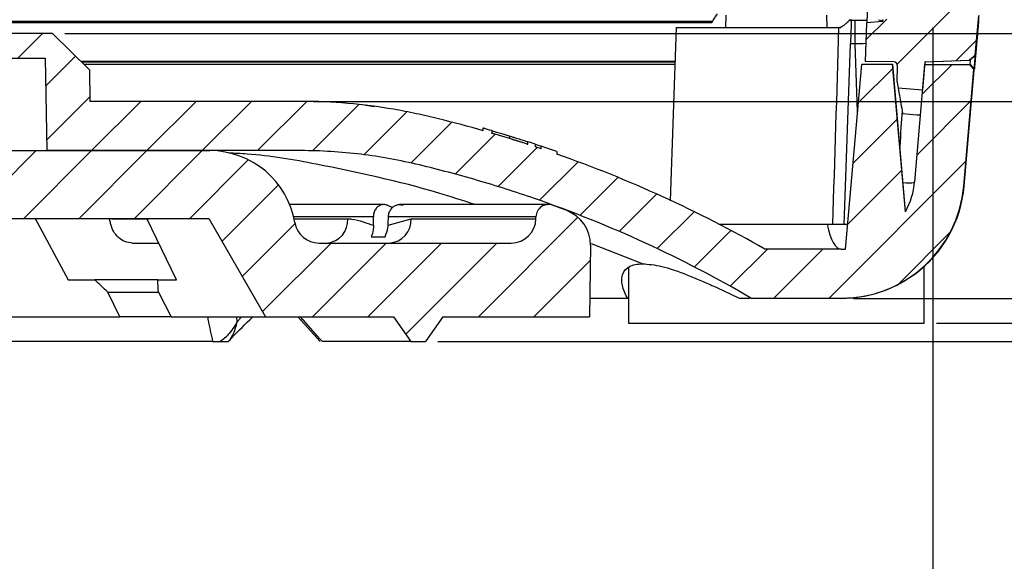
# Paper-space layout 'Sheet1' of a CAD drawing. Units: millimetres. Extents: x 15 to 415, y 5 to 292.
# Drawn here: x 255 to 335, y 102 to 146 of the extents above; entities that cross this region are included whole.
import ezdxf

# ---------------------------------------------------------------- set-up
doc = ezdxf.new("R2010")
doc.units = ezdxf.units.MM
doc.layers.add('FORMAT', color=7, linetype='Continuous')
doc.styles.add('SLDTEXTSTYLE0', font='TXT', dxfattribs={"width": 0.75})
doc.dimstyles.new('SLDDIMSTYLE2', dxfattribs={"dimtxt": 1.852083, "dimasz": 1.5, "dimexe": 0, "dimexo": 0.0625, "dimgap": 0.463021, "dimtad": 0, "dimtih": 1, "dimtoh": 1, "dimdec": 1, "dimlfac": 0.5, "dimrnd": 1e-09, "dimzin": 12, "dimdsep": 46, "dimtxsty": 'SLDTEXTSTYLE0', "dimblk1": 'CLOSED', "dimblk2": 'CLOSED', "dimsah": 1, "dimcen": 0.09, "dimadec": 0, "dimazin": 3, "dimtfac": 1, "dimtdec": 1, "dimtofl": 0, "dimtmove": 0, "dimatfit": 3, "dimldrblk": 'CLOSED', "dimfxl": 0, "dimfrac": 2, "dimtolj": 1, "dimtzin": 12, "dimarcsym": 0})
doc.dimstyles.new('SLDDIMSTYLE3', dxfattribs={"dimtxt": 1.852083, "dimasz": 1.5, "dimexe": 0, "dimexo": 0.0625, "dimgap": 0.463021, "dimtad": 0, "dimtih": 1, "dimtoh": 1, "dimlfac": 0.5, "dimrnd": 1e-09, "dimzin": 4, "dimdsep": 46, "dimtxsty": 'SLDTEXTSTYLE0', "dimblk1": 'CLOSED', "dimblk2": 'CLOSED', "dimsah": 1, "dimcen": 0.09, "dimadec": 0, "dimazin": 1, "dimtfac": 1, "dimtofl": 0, "dimtmove": 0, "dimatfit": 3, "dimldrblk": 'CLOSED', "dimfxl": 0, "dimfrac": 2, "dimtolj": 1, "dimtzin": 12, "dimarcsym": 0})
doc.dimstyles.new('SLDDIMSTYLE4', dxfattribs={"dimtxt": 1.852083, "dimasz": 1.5, "dimexe": 0, "dimexo": 0.0625, "dimgap": 0.463021, "dimtad": 0, "dimtih": 1, "dimtoh": 1, "dimlfac": 0.5, "dimrnd": 1e-09, "dimzin": 12, "dimdsep": 46, "dimtxsty": 'SLDTEXTSTYLE0', "dimblk1": 'CLOSED', "dimblk2": 'CLOSED', "dimsah": 1, "dimcen": 0.09, "dimadec": 0, "dimazin": 3, "dimtfac": 1, "dimtofl": 0, "dimtmove": 0, "dimatfit": 3, "dimldrblk": 'CLOSED', "dimfxl": 0, "dimfrac": 2, "dimtolj": 1, "dimtzin": 12, "dimarcsym": 0})
doc.dimstyles.new('SLDDIMSTYLE5', dxfattribs={"dimtxt": 1.852083, "dimasz": 1.5, "dimexe": 0, "dimexo": 0.0625, "dimgap": 0.463021, "dimtad": 0, "dimtih": 1, "dimtoh": 1, "dimlfac": 0.5, "dimrnd": 1e-09, "dimzin": 12, "dimdsep": 46, "dimtxsty": 'SLDTEXTSTYLE0', "dimblk1": 'CLOSED', "dimblk2": 'CLOSED', "dimsah": 1, "dimcen": 0.09, "dimadec": 0, "dimazin": 3, "dimtfac": 1, "dimtmove": 0, "dimatfit": 0, "dimldrblk": 'CLOSED', "dimfxl": 0, "dimfrac": 2, "dimtolj": 1, "dimtzin": 12, "dimarcsym": 0})

# ---------------------------------------------------------------- blocks, each defined once
blk = doc.blocks.new('_Closed')
at = {"color": 0, "linetype": 'ByBlock', "lineweight": -2}
for p, q in [((-1, 0.166667), (0, 0)), ((-1, 0.166667), (-1, -0.166667)), ((0, 0), (-1, -0.166667)), ((0, 0), (-1, 0))]:
    blk.add_line(p, q, dxfattribs=at)
blk = doc.blocks.new('_D_2')
at = {"layer": 'FORMAT'}
for p, q in [((76.466, 145.015), (76.466, 95.925)), ((329.038, 145.015), (329.038, 95.925)), ((76.466, 96.925), (329.038, 96.925))]:
    blk.add_line(p, q, dxfattribs=at)
at = {"layer": 'FORMAT', "xscale": 1.5, "yscale": 1.5, "rotation": 180.0000000000007}
blk.add_blockref('_Closed', (76.466, 96.925, 34.814), dxfattribs=at)
at = {"layer": 'FORMAT', "xscale": 1.5, "yscale": 1.5}
blk.add_blockref('_Closed', (329.038, 96.925, 34.814), dxfattribs=at)
at = {"layer": 'FORMAT', "insert": (199.591, 99.312), "char_height": 1.8521, "attachment_point": 1, "style": 'SLDTEXTSTYLE0'}
blk.add_mtext('126.3', dxfattribs=at)
blk = doc.blocks.new('_D_3')
at = {"layer": 'FORMAT'}
for p, q in [((215.998, 148.014), (356.5, 148.014)), ((355.5, 139.014), (355.5, 148.014)), ((278.752, 139.014), (356.5, 139.014)), ((355.5, 135.747), (355.5, 139.014)), ((360.288, 135.747), (355.5, 135.747))]:
    blk.add_line(p, q, dxfattribs=at)
at = {"layer": 'FORMAT', "xscale": 1.5, "yscale": 1.5}
for p, rotation in [((355.5, 148.014, 34.814), 90.00000000000031), ((355.5, 139.014, 34.814), 270.0000000000003)]:
    blk.add_blockref('_Closed', p, dxfattribs=dict(at, rotation=rotation))
at = {"layer": 'FORMAT', "insert": (355.5, 138.134), "char_height": 1.8521, "attachment_point": 1, "style": 'SLDTEXTSTYLE0'}
blk.add_mtext('4.50', dxfattribs=at)
blk = doc.blocks.new('_D_4')
at = {"layer": 'FORMAT'}
for p, q in [((258.569, 144.514), (347.066, 144.514)), ((346.066, 139.014), (346.066, 144.514)), ((278.752, 139.014), (347.066, 139.014)), ((346.066, 132.59), (346.066, 139.014)), ((350.854, 132.59), (346.066, 132.59))]:
    blk.add_line(p, q, dxfattribs=at)
at = {"layer": 'FORMAT', "xscale": 1.5, "yscale": 1.5}
for p, rotation in [((346.066, 144.514, 34.814), 90.00000000000031), ((346.066, 139.014, 34.814), 270.0000000000003)]:
    blk.add_blockref('_Closed', p, dxfattribs=dict(at, rotation=rotation))
at = {"layer": 'FORMAT', "insert": (346.066, 134.978), "char_height": 1.8521, "attachment_point": 1, "style": 'SLDTEXTSTYLE0'}
blk.add_mtext('2.75', dxfattribs=at)
blk = doc.blocks.new('_D_5')
at = {"layer": 'FORMAT'}
for p, q in [((279.189, 208.01), (372.121, 208.01)), ((371.121, 208.01), (371.121, 174.544)), ((371.121, 139.014), (371.121, 171.601)), ((278.752, 139.014), (372.121, 139.014))]:
    blk.add_line(p, q, dxfattribs=at)
at = {"layer": 'FORMAT', "xscale": 1.5, "yscale": 1.5}
for p, rotation in [((371.121, 208.01, 34.814), 90.00000000000031), ((371.121, 139.014, 34.814), 270.0000000000003)]:
    blk.add_blockref('_Closed', p, dxfattribs=dict(at, rotation=rotation))
at = {"layer": 'FORMAT', "insert": (368.043, 173.989), "char_height": 1.8521, "attachment_point": 1, "style": 'SLDTEXTSTYLE0'}
blk.add_mtext('34.50', dxfattribs=at)
blk = doc.blocks.new('_D_7')
at = {"layer": 'FORMAT'}
for p, q in [((278.752, 213.012), (381.509, 213.012)), ((380.509, 213.012), (380.509, 170.571)), ((380.509, 123.014), (380.509, 167.628)), ((322.576, 123.014), (381.509, 123.014))]:
    blk.add_line(p, q, dxfattribs=at)
at = {"layer": 'FORMAT', "xscale": 1.5, "yscale": 1.5}
for p, rotation in [((380.509, 213.012, 34.814), 90.00000000000031), ((380.509, 123.014, 34.814), 270.0000000000003)]:
    blk.add_blockref('_Closed', p, dxfattribs=dict(at, rotation=rotation))
at = {"layer": 'FORMAT', "insert": (379.14, 170.015), "char_height": 1.8521, "attachment_point": 1, "style": 'SLDTEXTSTYLE0'}
blk.add_mtext('45', dxfattribs=at)
blk = doc.blocks.new('_D_8')
at = {"layer": 'FORMAT'}
for p, q in [((346.355, 123.014), (346.355, 127.014)), ((322.576, 123.014), (347.355, 123.014)), ((329.322, 121.014), (347.355, 121.014)), ((346.355, 115.216), (346.355, 121.014)), ((347.724, 115.216), (346.355, 115.216))]:
    blk.add_line(p, q, dxfattribs=at)
at = {"layer": 'FORMAT', "xscale": 1.5, "yscale": 1.5}
for p, rotation in [((346.355, 123.014, 34.814), 270.0000000000003), ((346.355, 121.014, 34.814), 90.0000000000003)]:
    blk.add_blockref('_Closed', p, dxfattribs=dict(at, rotation=rotation))
at = {"layer": 'FORMAT', "insert": (346.355, 117.604), "char_height": 1.852, "attachment_point": 1, "style": 'SLDTEXTSTYLE0'}
blk.add_mtext('1', dxfattribs=at)
blk = doc.blocks.new('_D_11')
at = {"layer": 'FORMAT'}
for p, q in [((278.752, 213.012), (391.518, 213.012)), ((390.518, 213.012), (390.518, 172.69)), ((390.518, 119.514), (390.518, 169.748)), ((288.852, 119.514), (391.518, 119.514))]:
    blk.add_line(p, q, dxfattribs=at)
at = {"layer": 'FORMAT', "xscale": 1.5, "yscale": 1.5}
for p, rotation in [((390.518, 213.012, 34.814), 90.00000000000031), ((390.518, 119.514, 34.814), 270.0000000000003)]:
    blk.add_blockref('_Closed', p, dxfattribs=dict(at, rotation=rotation))
at = {"layer": 'FORMAT', "insert": (387.439, 172.135), "char_height": 1.8521, "attachment_point": 1, "style": 'SLDTEXTSTYLE0'}
blk.add_mtext('46.75', dxfattribs=at)

psp = doc.layouts.new('Sheet1')

# ---------------------------------------------------------------- hatches: boundary and pattern name
at = {"layer": 'FORMAT', "linetype": 'Continuous', "lineweight": 18}
h = psp.add_hatch(dxfattribs=at)
h.set_pattern_fill('ANSI31', color=256, style=0)
edge = h.paths.add_edge_path(flags=0)
edge.add_line((324.863, 185.245), (324.892, 183.554))
edge.add_line((324.892, 183.554), (328.397, 183.309))
edge.add_line((328.397, 183.309), (329.046, 146.11))
edge.add_line((329.046, 146.11), (329.038, 146.015))
edge.add_line((329.038, 146.015), (324.992, 145.661))
edge.add_line((324.992, 145.661), (324.978, 145.499))
edge.add_line((324.978, 145.499), (323.645, 145.383))
edge.add_line((323.645, 145.383), (323.549, 142.251))
edge.add_line((323.549, 142.251), (325.866, 142.211))
edge.add_ellipse((325.861, 141.911), major_axis=(-0.3, 0), ratio=1, start_angle=179, end_angle=269, ccw=False)
edge.add_line((326.161, 141.905), (326.138, 140.566))
edge.add_line((326.138, 140.566), (326.221, 140.09))
edge.add_line((326.221, 140.09), (328.203, 139.917))
edge.add_line((328.203, 139.917), (328.405, 142.227))
edge.add_line((328.405, 142.227), (331.966, 142.352))
edge.add_line((331.966, 142.352), (332.468, 142.773))
edge.add_line((332.468, 142.773), (332.749, 145.981))
edge.add_line((332.749, 145.981), (332.038, 186.735))
edge.add_line((332.038, 186.735), (331.624, 187.134))
edge.add_line((331.624, 187.134), (328.19, 187.134))
edge.add_line((328.19, 187.134), (328.167, 188.467))
edge.add_ellipse((327.167, 188.45), major_axis=(-1, 0), ratio=1, start_angle=181, end_angle=258.64832)
edge.add_line((327.364, 189.43), (324.988, 189.347))
edge.add_line((324.988, 189.347), (324.863, 185.245))
h = psp.add_hatch(dxfattribs=at)
h.set_pattern_fill('ANSI31', color=256, style=0)
edge = h.paths.add_edge_path(flags=0)
edge.add_arc((202.886, 139.514), 1, 270, 330, ccw=False)
edge.add_line((202.886, 138.514), (202.618, 138.514))
edge.add_arc((202.618, 139.514), 1, 210, 270, ccw=False)
edge.add_line((201.752, 139.014), (178.002, 139.014))
edge.add_line((178.002, 139.014), (178.002, 139.114))
edge.add_line((178.002, 139.114), (177.502, 139.114))
edge.add_line((177.502, 139.114), (177.502, 139.014))
edge.add_line((177.502, 139.014), (156.69, 139.014))
edge.add_spline(control_points=[(156.69, 139.014), (156.675, 139.865), (156.661, 140.715), (156.646, 141.566)], knot_values=[0, 0, 0, 0, 0.001277, 0.001277, 0.001277, 0.001277], weights=[1, 1, 1, 1], degree=3, periodic=0)
edge.add_spline(control_points=[(156.646, 141.566), (155.646, 142.549), (154.646, 143.531), (153.646, 144.514)], knot_values=[0.0072, 0.0072, 0.0072, 0.0072, 0.009303, 0.009303, 0.009303, 0.009303], weights=[1, 1, 1, 1], degree=3, periodic=0)
edge.add_line((153.646, 144.514), (147.935, 144.514))
edge.add_spline(control_points=[(147.935, 144.514), (147.914, 144.494), (147.894, 144.474), (147.873, 144.453), (146.894, 143.491), (145.914, 142.529), (144.935, 141.566)], knot_values=[0.013285, 0.013285, 0.013285, 0.013285, 0.013328, 0.013328, 0.013328, 0.01538, 0.01538, 0.01538, 0.01538], weights=[1, 1, 1, 1, 1, 1, 1], degree=3, periodic=0)
edge.add_spline(control_points=[(144.935, 141.566), (144.92, 140.715), (144.905, 139.865), (144.89, 139.014)], knot_values=[0, 0, 0, 0, 0.001277, 0.001277, 0.001277, 0.001277], weights=[1, 1, 1, 1], degree=3, periodic=0)
edge.add_line((144.89, 139.014), (127.752, 139.014))
edge.add_spline(control_points=[(127.752, 139.014), (122.76, 139.014), (117.769, 137.994), (112.968, 136.628)], knot_values=[0, 0, 0, 0, 0.007486, 0.007486, 0.007486, 0.007486], weights=[1, 1, 1, 1], degree=3, periodic=0)
edge.add_line((112.968, 136.628), (112.968, 136.836))
edge.add_spline(control_points=[(112.968, 136.836), (112.742, 136.771), (112.515, 136.706), (112.289, 136.64)], knot_values=[0.000023, 0.000023, 0.000023, 0.000023, 0.000377, 0.000377, 0.000377, 0.000377], weights=[1, 1, 1, 1], degree=3, periodic=0)
edge.add_line((112.289, 136.64), (112.289, 136.432))
edge.add_spline(control_points=[(112.289, 136.432), (111.602, 136.231), (110.916, 136.023), (110.233, 135.808), (109.909, 135.706), (109.586, 135.602), (109.263, 135.497)], knot_values=[0.007837, 0.007837, 0.007837, 0.007837, 0.008905, 0.008905, 0.008905, 0.009411, 0.009411, 0.009411, 0.009411], weights=[1, 1, 1, 1, 1, 1, 1], degree=3, periodic=0)
edge.add_line((109.263, 135.497), (109.263, 135.708))
edge.add_spline(control_points=[(109.263, 135.708), (109.03, 135.632), (108.798, 135.556), (108.567, 135.479)], knot_values=[0.00196, 0.00196, 0.00196, 0.00196, 0.002326, 0.002326, 0.002326, 0.002326], weights=[1, 1, 1, 1], degree=3, periodic=0)
edge.add_line((108.567, 135.479), (108.567, 135.268))
edge.add_spline(control_points=[(108.567, 135.268), (107.808, 135.015), (107.052, 134.753), (106.3, 134.482)], knot_values=[0.009775, 0.009775, 0.009775, 0.009775, 0.010968, 0.010968, 0.010968, 0.010968], weights=[1, 1, 1, 1], degree=3, periodic=0)
edge.add_line((106.3, 134.482), (106.3, 134.695))
edge.add_spline(control_points=[(106.3, 134.695), (106.073, 134.613), (105.846, 134.531), (105.62, 134.448)], knot_values=[0.003525, 0.003525, 0.003525, 0.003525, 0.003887, 0.003887, 0.003887, 0.003887], weights=[1, 1, 1, 1], degree=3, periodic=0)
edge.add_line((105.62, 134.448), (105.62, 134.235))
edge.add_spline(control_points=[(105.62, 134.235), (100.267, 132.268), (95.057, 129.85), (90.109, 127.014)], knot_values=[0.011329, 0.011329, 0.011329, 0.011329, 0.019867, 0.019867, 0.019867, 0.019867], weights=[1, 1, 1, 1], degree=3, periodic=0)
edge.add_line((90.109, 127.014), (83.927, 127.014))
edge.add_ellipse((83.927, 133.014), major_axis=(6, 0), ratio=1, start_angle=266.52011, end_angle=270, ccw=False)
edge.add_line((83.563, 127.025), (82.252, 142.014))
edge.add_line((82.252, 142.014), (79.752, 142.014))
edge.add_line((79.752, 142.014), (78.706, 130.058))
edge.add_ellipse((83.927, 133.014), major_axis=(6, 0), ratio=1, start_angle=185, end_angle=209.51169, ccw=False)
edge.add_line((77.95, 132.491), (77.117, 142.014))
edge.add_line((77.117, 142.014), (73.471, 142.014))
edge.add_line((73.471, 142.014), (73.137, 141.615))
edge.add_line((73.137, 141.615), (73.966, 132.142))
edge.add_ellipse((83.927, 133.014), major_axis=(10, 0), ratio=1, start_angle=185, end_angle=270)
edge.add_line((83.927, 123.014), (91.186, 123.014))
edge.add_spline(control_points=[(91.186, 123.014), (96.586, 126.189), (102.325, 128.841), (108.233, 130.925), (114.502, 133.135), (121.104, 135.014), (127.752, 135.014)], knot_values=[0, 0, 0, 0, 0.009397, 0.009397, 0.009397, 0.01941, 0.01941, 0.01941, 0.01941], weights=[1, 1, 1, 1, 1, 1, 1], degree=3, periodic=0)
edge.add_line((127.752, 135.014), (148.391, 135.014))
edge.add_spline(control_points=[(148.391, 135.014), (148.418, 136.586), (148.445, 138.158), (148.473, 139.73), (148.489, 140.658), (148.505, 141.586), (148.521, 142.514)], knot_values=[0, 0, 0, 0, 0.002359, 0.002359, 0.002359, 0.003751, 0.003751, 0.003751, 0.003751], weights=[1, 1, 1, 1, 1, 1, 1], degree=3, periodic=0)
edge.add_line((148.521, 142.514), (153.059, 142.514))
edge.add_spline(control_points=[(153.059, 142.514), (153.085, 141.027), (153.111, 139.541), (153.137, 138.055), (153.155, 137.041), (153.173, 136.027), (153.19, 135.014)], knot_values=[0, 0, 0, 0, 0.00223, 0.00223, 0.00223, 0.003751, 0.003751, 0.003751, 0.003751], weights=[1, 1, 1, 1, 1, 1, 1], degree=3, periodic=0)
edge.add_line((153.19, 135.014), (252.314, 135.014))
edge.add_spline(control_points=[(252.314, 135.014), (252.341, 136.586), (252.368, 138.158), (252.396, 139.73), (252.412, 140.658), (252.428, 141.586), (252.445, 142.514)], knot_values=[0, 0, 0, 0, 0.002359, 0.002359, 0.002359, 0.003751, 0.003751, 0.003751, 0.003751], weights=[1, 1, 1, 1, 1, 1, 1], degree=3, periodic=0)
edge.add_line((252.445, 142.514), (256.982, 142.514))
edge.add_spline(control_points=[(256.982, 142.514), (257.008, 141.027), (257.034, 139.541), (257.06, 138.055), (257.078, 137.041), (257.096, 136.027), (257.113, 135.014)], knot_values=[0, 0, 0, 0, 0.00223, 0.00223, 0.00223, 0.003751, 0.003751, 0.003751, 0.003751], weights=[1, 1, 1, 1, 1, 1, 1], degree=3, periodic=0)
edge.add_line((257.113, 135.014), (277.752, 135.014))
edge.add_spline(control_points=[(277.752, 135.014), (281.764, 135.014), (285.782, 134.295), (289.661, 133.269), (293.442, 132.269), (297.171, 131.041), (300.808, 129.601), (305.466, 127.757), (309.999, 125.554), (314.318, 123.014)], knot_values=[0, 0, 0, 0, 0.006018, 0.006018, 0.006018, 0.011858, 0.011858, 0.011858, 0.019348, 0.019348, 0.019348, 0.019348], weights=[1, 1, 1, 1, 1, 1, 1, 1, 1, 1], degree=3, periodic=0)
edge.add_line((314.318, 123.014), (321.576, 123.014))
edge.add_ellipse((321.576, 133.014), major_axis=(-10, 0), ratio=1, start_angle=90, end_angle=175)
edge.add_line((331.538, 132.142), (332.367, 141.615))
edge.add_line((332.367, 141.615), (332.033, 142.014))
edge.add_line((332.033, 142.014), (328.387, 142.014))
edge.add_line((328.387, 142.014), (327.554, 132.491))
edge.add_ellipse((321.576, 133.014), major_axis=(-6, 0), ratio=1, start_angle=150.48831, end_angle=175, ccw=False)
edge.add_line((326.798, 130.058), (325.752, 142.014))
edge.add_line((325.752, 142.014), (323.252, 142.014))
edge.add_line((323.252, 142.014), (321.941, 127.025))
edge.add_ellipse((321.576, 133.014), major_axis=(-6, 0), ratio=1, start_angle=90, end_angle=93.47989, ccw=False)
edge.add_line((321.576, 127.014), (315.395, 127.014))
edge.add_spline(control_points=[(315.395, 127.014), (310.023, 130.093), (304.341, 132.68), (298.5, 134.733)], knot_values=[0.000254, 0.000254, 0.000254, 0.000254, 0.009542, 0.009542, 0.009542, 0.009542], weights=[1, 1, 1, 1], degree=3, periodic=0)
edge.add_line((298.5, 134.733), (298.5, 134.945))
edge.add_spline(control_points=[(298.5, 134.945), (298.077, 135.093), (297.654, 135.238), (297.23, 135.381)], knot_values=[0.00076, 0.00076, 0.00076, 0.00076, 0.001431, 0.001431, 0.001431, 0.001431], weights=[1, 1, 1, 1], degree=3, periodic=0)
edge.add_line((297.23, 135.381), (297.23, 135.17))
edge.add_spline(control_points=[(297.23, 135.17), (297.068, 135.224), (296.907, 135.278), (296.745, 135.332)], knot_values=[0.010211, 0.010211, 0.010211, 0.010211, 0.010465, 0.010465, 0.010465, 0.010465], weights=[1, 1, 1, 1], degree=3, periodic=0)
edge.add_line((296.745, 135.332), (296.745, 135.542))
edge.add_spline(control_points=[(296.745, 135.542), (296.548, 135.608), (296.35, 135.672), (296.152, 135.736)], knot_values=[0.001686, 0.001686, 0.001686, 0.001686, 0.001998, 0.001998, 0.001998, 0.001998], weights=[1, 1, 1, 1], degree=3, periodic=0)
edge.add_line((296.152, 135.736), (296.152, 135.526))
edge.add_spline(control_points=[(296.152, 135.526), (295.18, 135.842), (294.203, 136.143), (293.222, 136.43)], knot_values=[0.000013, 0.000013, 0.000013, 0.000013, 0.001547, 0.001547, 0.001547, 0.001547], weights=[1, 1, 1, 1], degree=3, periodic=0)
edge.add_line((293.222, 136.43), (293.222, 136.638))
edge.add_spline(control_points=[(293.222, 136.638), (292.995, 136.704), (292.767, 136.77), (292.54, 136.834)], knot_values=[0.003531, 0.003531, 0.003531, 0.003531, 0.003886, 0.003886, 0.003886, 0.003886], weights=[1, 1, 1, 1], degree=3, periodic=0)
edge.add_line((292.54, 136.834), (292.54, 136.627))
edge.add_spline(control_points=[(292.54, 136.627), (287.738, 137.994), (282.745, 139.014), (277.752, 139.014)], knot_values=[0.012664, 0.012664, 0.012664, 0.012664, 0.020179, 0.020179, 0.020179, 0.020179], weights=[1, 1, 1, 1], degree=3, periodic=0)
edge.add_line((277.752, 139.014), (260.613, 139.014))
edge.add_spline(control_points=[(260.613, 139.014), (260.599, 139.865), (260.584, 140.715), (260.569, 141.566)], knot_values=[0, 0, 0, 0, 0.001277, 0.001277, 0.001277, 0.001277], weights=[1, 1, 1, 1], degree=3, periodic=0)
edge.add_spline(control_points=[(260.569, 141.566), (259.569, 142.549), (258.569, 143.531), (257.569, 144.514)], knot_values=[0.0072, 0.0072, 0.0072, 0.0072, 0.009303, 0.009303, 0.009303, 0.009303], weights=[1, 1, 1, 1], degree=3, periodic=0)
edge.add_line((257.569, 144.514), (251.858, 144.514))
edge.add_spline(control_points=[(251.858, 144.514), (251.837, 144.494), (251.817, 144.474), (251.796, 144.453), (250.817, 143.491), (249.837, 142.529), (248.858, 141.566)], knot_values=[0.013285, 0.013285, 0.013285, 0.013285, 0.013328, 0.013328, 0.013328, 0.01538, 0.01538, 0.01538, 0.01538], weights=[1, 1, 1, 1, 1, 1, 1], degree=3, periodic=0)
edge.add_spline(control_points=[(248.858, 141.566), (248.843, 140.715), (248.828, 139.865), (248.814, 139.014)], knot_values=[0, 0, 0, 0, 0.001277, 0.001277, 0.001277, 0.001277], weights=[1, 1, 1, 1], degree=3, periodic=0)
edge.add_line((248.814, 139.014), (228.002, 139.014))
edge.add_line((228.002, 139.014), (228.002, 139.114))
edge.add_line((228.002, 139.114), (227.502, 139.114))
edge.add_line((227.502, 139.114), (227.502, 139.014))
edge.add_line((227.502, 139.014), (203.752, 139.014))
h = psp.add_hatch(dxfattribs=at)
h.set_pattern_fill('ANSI31', color=256, style=0)
edge = h.paths.add_edge_path(flags=0)
edge.add_line((301.15, 121.514), (301.252, 127.339))
edge.add_arc((298.252, 127.339), 3, 0, 69.21163)
edge.add_arc((264.207, 37.661), 98.923, 69.21171, 69.92714)
edge.add_arc((297.816, 129.635), 1, 69.92714, 179)
edge.add_line((296.816, 129.653), (296.813, 129.479))
edge.add_arc((294.813, 129.514), 2, 270, 359, ccw=False)
edge.add_line((294.813, 127.514), (279.205, 127.514))
edge.add_arc((279.205, 129.514), 2, 189.59407, 270, ccw=False)
edge.add_arc((270.331, 128.014), 7, 9.59407, 90)
edge.add_line((270.331, 135.014), (228.271, 135.014))
edge.add_line((228.271, 135.014), (228.752, 129.514))
edge.add_line((228.752, 129.514), (270.252, 129.514))
edge.add_line((270.252, 129.514), (274.871, 121.514))
edge.add_line((274.871, 121.514), (285.252, 121.514))
edge.add_line((285.252, 121.514), (286.652, 119.514))
edge.add_line((286.652, 119.514), (287.852, 119.514))
edge.add_line((287.852, 119.514), (289.252, 121.514))
edge.add_line((289.252, 121.514), (301.15, 121.514))

# ---------------------------------------------------------------- linework, layer by layer
at = {"color": 7, "linetype": 'Continuous', "lineweight": 25}
for p, q in [((311.135, 145.499), (216.362, 145.499)), ((312.231, 146.014), (312.196, 145.014)), ((320.447, 145.014), (320.412, 146.014)), ((322.464, 145.614), (322.726, 145.614)), ((322.726, 145.614), (323.686, 145.614)), ((324.978, 145.499), (323.645, 145.383)), ((324.973, 145.553), (324.612, 145.614)), ((324.978, 145.499), (324.992, 145.661)), ((331.569, 132.142), (332.748, 145.62)), ((332.468, 142.773), (332.749, 145.981)), ((332.748, 145.62), (332.747, 145.62)), ((311.083, 145.383), (215.644, 145.383)), ((308.2, 145.014), (307.709, 130.933)), ((308.2, 145.014), (321.56, 145.014)), ((323.645, 145.383), (323.549, 142.251)), ((257.569, 144.514), (251.858, 144.514)), ((260.569, 141.566), (257.569, 144.514)), ((321.827, 129.014), (322.34, 143.684)), ((322.725, 143.684), (322.34, 143.684)), ((252.445, 142.514), (256.982, 142.514)), ((328.405, 142.227), (331.966, 142.352)), ((328.432, 142.227), (331.993, 142.352)), ((331.966, 142.352), (332.468, 142.773)), ((331.993, 142.352), (331.966, 142.352)), ((331.993, 142.352), (332.495, 142.773)), ((332.495, 142.773), (331.993, 142.352)), ((332.468, 142.773), (332.495, 142.773)), ((308.104, 142.251), (259.872, 142.251)), ((259.913, 142.211), (308.103, 142.211)), ((308.096, 142.014), (260.113, 142.014)), ((260.569, 141.566), (260.613, 139.014)), ((321.941, 127.025), (323.252, 142.014)), ((325.752, 142.014), (323.252, 142.014)), ((325.866, 142.211), (323.549, 142.251)), ((326.798, 130.058), (325.752, 142.014)), ((325.752, 142.014), (325.779, 142.014)), ((326.822, 130.101), (325.779, 142.014)), ((326.138, 140.566), (326.161, 141.905)), ((327.554, 132.491), (328.387, 142.014)), ((328.203, 139.917), (328.405, 142.227)), ((328.387, 142.014), (332.033, 142.014)), ((328.432, 142.227), (328.405, 142.227)), ((331.538, 132.142), (332.367, 141.615)), ((332.367, 141.615), (332.033, 142.014)), ((332.033, 142.014), (332.06, 142.014)), ((332.06, 142.014), (332.394, 141.615)), ((332.394, 141.615), (332.367, 141.615)), ((326.138, 140.566), (326.221, 140.09)), ((328.203, 139.917), (326.221, 140.09)), ((277.752, 139.014), (260.613, 139.014)), ((283.715, 138.565), (282.967, 138.679)), ((326.597, 138.023), (327.726, 137.924)), ((327.726, 137.924), (328.04, 137.924)), ((292.54, 136.834), (292.503, 136.845)), ((292.54, 136.627), (292.54, 136.834)), ((293.222, 136.638), (293.222, 136.43)), ((293.222, 136.43), (293.293, 136.409)), ((294.687, 135.989), (294.687, 136.198)), ((296.152, 135.526), (296.152, 135.736)), ((296.745, 135.542), (296.745, 135.332)), ((296.745, 135.542), (297.23, 135.381)), ((297.23, 135.17), (297.23, 135.381)), ((228.271, 135.014), (270.331, 135.014)), ((277.752, 135.014), (257.113, 135.014)), ((298.5, 134.945), (298.5, 134.733)), ((331.538, 132.142), (331.569, 132.142)), ((284.46, 130.635), (276.822, 130.635)), ((284.761, 130.574), (285.182, 130.396)), ((297.816, 130.635), (285.73, 130.635)), ((228.752, 129.514), (270.252, 129.514)), ((256.159, 129.514), (258.842, 124.514)), ((262.268, 129.181), (262.18, 129.514)), ((267.651, 124.514), (265.23, 129.514)), ((270.252, 129.514), (274.871, 121.514)), ((284.812, 128.963), (286.687, 129.479)), ((296.816, 129.653), (284.84, 129.653)), ((286.687, 129.479), (296.813, 129.479)), ((296.813, 129.479), (296.816, 129.653)), ((320.456, 129.014), (311.67, 129.014)), ((322.115, 129.014), (320.456, 129.014)), ((283.437, 128.014), (284.569, 128.014)), ((264.041, 127.514), (266.198, 127.514)), ((279.205, 127.514), (294.813, 127.514)), ((301.252, 127.339), (301.15, 121.514)), ((321.576, 127.014), (315.395, 127.014)), ((304.322, 125.523), (304.322, 121.014)), ((328.322, 121.014), (328.322, 125.604)), ((258.842, 124.514), (261.019, 124.514)), ((266.114, 124.514), (261.019, 124.514)), ((266.114, 124.514), (267.651, 124.514)), ((263.049, 121.514), (262.058, 123.531)), ((262.058, 123.531), (266.171, 123.531)), ((266.171, 123.531), (267.198, 121.514)), ((304.274, 123.014), (301.176, 123.014)), ((314.179, 123.014), (313.389, 123.014)), ((321.576, 123.014), (314.318, 123.014)), ((321.604, 123.014), (321.576, 123.014)), ((243.385, 121.514), (263.049, 121.514)), ((267.198, 121.514), (263.049, 121.514)), ((267.198, 121.514), (274.871, 121.514)), ((274.871, 121.514), (285.252, 121.514)), ((277.513, 121.5), (279.308, 119.509)), ((285.252, 121.514), (286.652, 119.514)), ((289.252, 121.514), (287.852, 119.514)), ((289.252, 121.514), (301.15, 121.514)), ((304.322, 121.014), (305.383, 121.014)), ((305.383, 121.014), (328.322, 121.014)), ((270.568, 119.514), (243.202, 119.514)), ((286.652, 119.514), (279.476, 119.514)), ((286.652, 119.514), (287.852, 119.514))]:
    psp.add_line(p, q, dxfattribs=at)
at = {"color": 8, "linetype": 'Continuous', "lineweight": 25}
for p, q in [((322.917, 138.188), (322.725, 143.684)), ((262.373, 129.479), (265.41, 129.479)), ((283.622, 129.653), (277.137, 129.653)), ((277.176, 129.479), (281.539, 129.479)), ((305.475, 125.816), (301.314, 127.44))]:
    psp.add_line(p, q, dxfattribs=at)
at = {"color": 7, "linetype": 'Continuous', "lineweight": 25, "flags": 128}
for points in [[(322.725, 143.684), (322.725, 144.064), (322.726, 144.427), (322.726, 144.761), (322.726, 145.053), (322.726, 145.291), (322.726, 145.468), (322.726, 145.577), (322.726, 145.614)], [(256.982, 142.514), (257.06, 138.055), (257.113, 135.014)], [(320.456, 129.014), (320.553, 128.579), (320.667, 128.185), (320.797, 127.84), (320.941, 127.55), (321.096, 127.318), (321.26, 127.15), (321.429, 127.048), (321.602, 127.014)]]:
    psp.add_lwpolyline(points, dxfattribs=at)
at = {"color": 7, "linetype": 'Continuous', "lineweight": 25}
for centre, radius, start, end in [((325.861, 141.911), 0.3, 359, 89), ((270.331, 128.014), 7, 9.59407, 90), ((321.576, 133.014), 10, 270, 355), ((321.576, 133.014), 6, 330.48831, 355), ((321.607, 133.014), 10, 306.44205, 355), ((297.816, 129.635), 1, 69.92714, 179), ((264.207, 37.661), 98.923, 69.21171, 69.92714), ((279.69, 129.359), 1.853, 275.38709, 3.72659), ((284.791, 129.408), 1.897, 273.3686, 2.14907), ((294.813, 129.514), 2, 270, 359), ((298.252, 127.339), 3, 0, 69.21163), ((279.205, 129.514), 2, 189.59407, 270), ((321.576, 133.014), 6, 270, 273.47989)]:
    psp.add_arc(centre, radius, start, end, dxfattribs=at)
at = {"color": 8, "linetype": 'Continuous', "lineweight": 25}
psp.add_arc((327.042, 134.496), 2.103, 258.35916, 284.00266, dxfattribs=at)
at = {"color": 7, "linetype": 'Continuous', "lineweight": 25}
for centre, major_axis, ratio, start_param, end_param in [((322.338, 143.614), (0.07, 2), 0.000511, 0.363906, 1.535908), ((328.851, 147.014), (0.437, 5), 0.000507, 3.141637, 3.434965), ((326.591, 138.051), (-0.36, 2.039), 0.000486, 4.698613, 6.2831), ((185.224, 775.876), (-52.722, 2010.083), 0.042778, 4.383602, 4.383964), ((220.279, 775.876), (52.722, 2010.083), 0.042778, 4.385846, 4.386208), ((234.477, 55.907), (-79.789, 102.228), 0.508896, 4.996413, 5.007793), ((171.027, 55.907), (79.789, 102.228), 0.508896, 5.752579, 5.763959)]:
    psp.add_ellipse(centre, major_axis=major_axis, ratio=ratio, start_param=start_param, end_param=end_param, dxfattribs=at)
at = {"color": 8, "linetype": 'Continuous', "lineweight": 25}
for centre, major_axis, ratio, start_param, end_param in [((322.725, 143.614), (4, 0.07), 0.017443, 1.35172, 1.570394), ((324.159, 102.522), (2.634, 39.209), 0.00002, 5.703782, 5.857959)]:
    psp.add_ellipse(centre, major_axis=major_axis, ratio=ratio, start_param=start_param, end_param=end_param, dxfattribs=at)
at = {"color": 7, "linetype": 'Continuous', "lineweight": 25}
for points, knots in [([(323.741, 147.572), (323.739, 147.528), (323.73, 147.225), (323.709, 146.544), (323.684, 145.733), (323.673, 145.383)], [0, 0, 0, 0, 0.09021, 0.607234, 1, 1, 1, 1]), ([(311.523, 146.11), (311.405, 145.96), (311.23, 145.739), (311.119, 145.47), (311.083, 145.383)], [0, 0, 0, 0, 0.676164, 1, 1, 1, 1]), ([(322.242, 145.593), (322.216, 145.561), (322.177, 145.513), (322.117, 145.45), (322.055, 145.387), (321.972, 145.31), (321.865, 145.222), (321.752, 145.141), (321.654, 145.08), (321.576, 145.037), (321.519, 145.007), (321.462, 144.981), (321.427, 144.967), (321.41, 144.96)], [0, 0, 0, 0, 0.12509, 0.187473, 0.250061, 0.375078, 0.498975, 0.624047, 0.748932, 0.811569, 0.874555, 0.938065, 1, 1, 1, 1]), ([(322.464, 145.614), (322.428, 145.613), (322.355, 145.611), (322.28, 145.599), (322.242, 145.593)], [0, 0, 0, 0, 0.486681, 1, 1, 1, 1]), ([(332.747, 145.62), (332.739, 145.526), (332.722, 145.337), (332.698, 145.06), (332.67, 144.743), (332.64, 144.392), (332.606, 144.015), (332.575, 143.657), (332.546, 143.322), (332.518, 143.012), (332.493, 142.728), (332.471, 142.473), (332.451, 142.249), (332.434, 142.056), (332.42, 141.897), (332.409, 141.772), (332.4, 141.682), (332.396, 141.637), (332.395, 141.618), (332.394, 141.616), (332.394, 141.615)], [0, 0, 0, 0, 0.041725, 0.083432, 0.125245, 0.187837, 0.250413, 0.31297, 0.375509, 0.438028, 0.500527, 0.563008, 0.625471, 0.687917, 0.750349, 0.81277, 0.875181, 0.937585, 0.968793, 1, 1, 1, 1]), ([(332.495, 142.773), (332.5, 142.818), (332.508, 142.909), (332.571, 143.618), (332.662, 144.655), (332.739, 145.539), (332.778, 145.981)], [0, 0, 0, 0, 0.249467, 0.499215, 0.749403, 1, 1, 1, 1]), ([(332.06, 142.014), (332.062, 142.033), (332.064, 142.056), (332.096, 142.387), (332.101, 142.442)], [0, 0, 0, 0, 0.834196, 1, 1, 1, 1]), ([(292.54, 136.627), (291.337, 136.969), (290.129, 137.289), (288.31, 137.735), (287.703, 137.88), (286.484, 138.142), (285.872, 138.261), (282.797, 138.79), (280.297, 139.014), (277.752, 139.014)], [0, 0, 0, 0, 0.25, 0.25, 0.375, 0.375, 0.5, 0.5, 1, 1, 1, 1]), ([(292.656, 136.801), (292.61, 136.814), (292.551, 136.831), (292.542, 136.834), (292.54, 136.834)], [0, 0, 0, 0, 0.778265, 1, 1, 1, 1]), ([(296.051, 135.558), (295.597, 135.704), (294.651, 136.007), (293.699, 136.288), (293.204, 136.435)], [0, 0, 0, 0, 0.47975, 1, 1, 1, 1]), ([(293.222, 136.638), (293.238, 136.633), (293.294, 136.617), (293.462, 136.567), (293.58, 136.533), (293.847, 136.453), (294.001, 136.407), (294.249, 136.332), (294.335, 136.306), (294.51, 136.252), (294.598, 136.225), (294.687, 136.198)], [0, 0, 0, 0, 0.25, 0.25, 0.5, 0.5, 0.75, 0.75, 0.875, 0.875, 1, 1, 1, 1]), ([(294.687, 136.198), (294.775, 136.171), (294.863, 136.144), (295.036, 136.09), (295.121, 136.063), (295.373, 135.985), (295.524, 135.937), (295.793, 135.852), (295.909, 135.815), (296.084, 135.759), (296.135, 135.742), (296.152, 135.736)], [0, 0, 0, 0, 0.125, 0.125, 0.25, 0.25, 0.5, 0.5, 0.75, 0.75, 1, 1, 1, 1]), ([(296.051, 135.559), (296.084, 135.548), (296.134, 135.532), (296.148, 135.528), (296.152, 135.526)], [0, 0, 0, 0, 0.670582, 1, 1, 1, 1]), ([(314.318, 123.014), (311.52, 124.659), (308.649, 126.154), (302.768, 128.858), (299.752, 130.069), (295.158, 131.657), (293.615, 132.149), (290.503, 133.056), (288.933, 133.473), (286.571, 134.036), (285.782, 134.207), (284.194, 134.497), (283.398, 134.618), (280.996, 134.912), (279.382, 135.014), (277.752, 135.014)], [0, 0, 0, 0, 0.25, 0.25, 0.5, 0.5, 0.625, 0.625, 0.75, 0.75, 0.8125, 0.8125, 0.875, 0.875, 1, 1, 1, 1]), ([(284.761, 130.574), (284.666, 130.603), (284.475, 130.659), (284.182, 130.6), (283.925, 130.44), (283.733, 130.188), (283.634, 129.91), (283.625, 129.725), (283.622, 129.653)], [0, 0, 0, 0, 0.1769227, 0.3538498, 0.5306869, 0.7075566, 0.8846101, 1, 1, 1, 1]), ([(284.84, 129.653), (284.854, 129.765), (284.883, 129.99), (285.044, 130.286), (285.274, 130.509), (285.553, 130.632), (285.816, 130.647), (285.968, 130.595), (286.027, 130.574)], [0, 0, 0, 0, 0.177403, 0.354812, 0.532046, 0.709034, 0.885878, 1, 1, 1, 1]), ([(281.539, 129.479), (281.641, 129.475), (282.064, 129.458), (282.767, 129.235), (283.348, 129.052), (283.63, 128.963)], [0, 0, 0, 0, 0.1392, 0.582778, 1, 1, 1, 1]), ([(264.041, 127.514), (263.843, 127.536), (263.446, 127.581), (262.909, 127.931), (262.496, 128.446), (262.321, 128.902), (262.273, 129.153), (262.268, 129.181)], [0, 0, 0, 0, 0.242547, 0.485076, 0.727886, 0.969756, 1, 1, 1, 1]), ([(283.63, 128.963), (283.616, 128.732), (283.595, 128.4), (283.474, 128.104), (283.437, 128.014)], [0, 0, 0, 0, 0.694902, 1, 1, 1, 1]), ([(284.569, 128.014), (284.668, 128.265), (284.789, 128.573), (284.808, 128.903), (284.812, 128.963)], [0, 0, 0, 0, 0.816004, 1, 1, 1, 1]), ([(304.274, 123.014), (304.049, 123.392), (303.899, 123.746), (303.791, 124.24), (303.775, 124.399), (303.783, 124.704), (303.809, 124.852), (303.949, 125.258), (304.126, 125.463), (304.536, 125.674), (304.695, 125.727), (305.054, 125.797), (305.254, 125.815), (305.475, 125.816)], [0, 0, 0, 0, 0.25, 0.25, 0.375, 0.375, 0.5, 0.5, 0.75, 0.75, 0.875, 0.875, 1, 1, 1, 1]), ([(305.475, 125.816), (305.923, 125.814), (306.442, 125.743), (307.319, 125.535), (307.63, 125.448), (308.273, 125.241), (308.604, 125.121), (309.283, 124.851), (309.632, 124.705), (310.35, 124.401), (310.721, 124.24), (311.842, 123.743), (312.608, 123.39), (313.389, 123.014)], [0, 0, 0, 0, 0.25, 0.25, 0.375, 0.375, 0.5, 0.5, 0.625, 0.625, 0.75, 0.75, 1, 1, 1, 1]), ([(327.547, 124.969), (327.243, 124.745), (326.886, 124.509), (326.078, 124.058), (325.63, 123.844), (324.886, 123.564), (324.626, 123.477), (324.08, 123.321), (323.792, 123.251), (322.902, 123.08), (322.273, 123.014), (321.604, 123.014)], [0, 0, 0, 0, 0.25, 0.25, 0.5, 0.5, 0.625, 0.625, 0.75, 0.75, 1, 1, 1, 1]), ([(270.156, 121.514), (270.173, 121.423), (270.292, 120.768), (270.44, 120.094), (270.568, 119.514)], [0, 0, 0, 0, 0.1382511, 1, 1, 1, 1]), ([(271.844, 119.52), (271.935, 119.619), (272.571, 120.307), (273.236, 120.947), (273.805, 121.496)], [0, 0, 0, 0, 0.144083, 1, 1, 1, 1]), ([(272.562, 121.114), (272.559, 121.157), (272.551, 121.29), (272.544, 121.423), (272.54, 121.514)], [0, 0, 0, 0, 0.318525, 1, 1, 1, 1]), ([(272.907, 121.514), (272.855, 121.454), (272.74, 121.321), (272.625, 121.187), (272.562, 121.114)], [0, 0, 0, 0, 0.452716, 1, 1, 1, 1]), ([(279.476, 119.514), (278.964, 120.094), (278.371, 120.768), (277.77, 121.423), (277.686, 121.514)], [0, 0, 0, 0, 0.8617489, 1, 1, 1, 1]), ([(272.562, 121.114), (272.56, 121.111), (272.554, 121.101), (272.538, 121.073), (272.49, 120.989), (272.321, 120.71), (271.928, 120.148), (271.489, 119.707), (271.187, 119.53), (271.159, 119.514)], [0, 0, 0, 0, 0.005221, 0.013619, 0.041657, 0.128309, 0.430383, 0.948954, 1, 1, 1, 1]), ([(271.826, 119.514), (271.839, 119.526), (272.031, 119.704), (272.274, 120.14), (272.46, 120.706), (272.532, 120.986), (272.552, 121.072), (272.559, 121.101), (272.561, 121.111), (272.562, 121.114)], [0, 0, 0, 0, 0.037397, 0.563598, 0.86758, 0.956706, 0.985773, 0.994697, 1, 1, 1, 1]), ([(270.568, 119.514), (270.696, 119.514), (270.869, 119.514), (271.099, 119.514), (271.159, 119.514)], [0, 0, 0, 0, 0.737455, 1, 1, 1, 1]), ([(271.159, 119.514), (271.226, 119.514), (271.336, 119.514), (271.498, 119.514), (271.621, 119.514), (271.716, 119.514), (271.789, 119.514), (271.829, 119.514), (271.827, 119.514), (271.826, 119.514)], [0, 0, 0, 0, 0.215484, 0.356413, 0.471056, 0.586178, 0.691818, 0.8441, 1, 1, 1, 1])]:
    psp.add_open_spline(points, degree=3, knots=knots, dxfattribs=at)
for points in [[(322.242, 145.593), (322.35, 145.576), (322.405, 145.54), (322.403, 145.483)], [(320.911, 129.014), (321.078, 134.331), (321.245, 139.646), (321.41, 144.96)], [(293.222, 136.638), (292.995, 136.704), (292.767, 136.77), (292.54, 136.834)], [(296.152, 135.526), (295.18, 135.842), (294.203, 136.143), (293.222, 136.43)], [(296.745, 135.542), (296.548, 135.608), (296.35, 135.672), (296.152, 135.736)], [(296.745, 135.542), (296.722, 135.55), (296.686, 135.562), (296.644, 135.575)], [(297.23, 135.17), (297.068, 135.224), (296.907, 135.278), (296.745, 135.332)], [(298.5, 134.945), (298.077, 135.093), (297.654, 135.238), (297.23, 135.381)], [(315.395, 127.014), (310, 130.106), (304.365, 132.671), (298.5, 134.733)]]:
    psp.add_open_spline(points, degree=3, dxfattribs=at)
at = {"color": 8, "linetype": 'Continuous', "lineweight": 25}
for points, knots in [([(278.985, 133.917), (277.12, 134.263), (274.759, 134.701), (272.374, 134.793), (271.873, 134.812)], [0, 0, 0, 0, 0.790148, 1, 1, 1, 1]), ([(291.86, 130.635), (290.882, 130.956), (286.651, 132.342), (282.317, 133.233), (278.985, 133.917)], [0, 0, 0, 0, 0.231217, 1, 1, 1, 1])]:
    psp.add_open_spline(points, degree=3, knots=knots, dxfattribs=at)

# ---------------------------------------------------------------- dimensions: what is measured, and where the dimension line sits
at = {"layer": 'FORMAT'}
for base, p1, p2, angle, dimstyle, picture, middle in [((380.509, 123.014), (277.752, 213.012), (321.576, 123.014), 90, 'SLDDIMSTYLE4', '_D_7', (380.509, 169.099)), ((390.518, 213.012), (287.852, 119.514), (277.752, 213.012), 90, 'SLDDIMSTYLE4', '_D_11', (390.518, 171.219)), ((371.121, 208.01), (277.752, 139.014), (278.189, 208.01), 90, 'SLDDIMSTYLE3', '_D_5', (371.121, 173.073)), ((355.5, 148.014), (277.752, 139.014), (214.998, 148.014), 90, 'SLDDIMSTYLE3', '_D_3', (355.5, 137.218)), ((329.038, 98.396), (76.466, 146.015), (329.038, 146.015), 0, 'SLDDIMSTYLE2', '_D_2', (202.669, 98.396)), ((346.066, 144.514), (277.752, 139.014), (257.569, 144.514), 90, 'SLDDIMSTYLE4', '_D_4', (346.066, 134.062)), ((346.355, 123.014), (328.322, 121.014), (321.576, 123.014), 90, 'SLDDIMSTYLE5', '_D_8', (346.355, 116.688))]:
    dim = psp.add_linear_dim(base=base, p1=p1, p2=p2, angle=angle, dimstyle=dimstyle, dxfattribs=at)
    dim.commit()
    dim.dimension.update_dxf_attribs({"geometry": picture, "text_midpoint": middle, "dimtype": 160})

doc.saveas('drawing.dxf')
